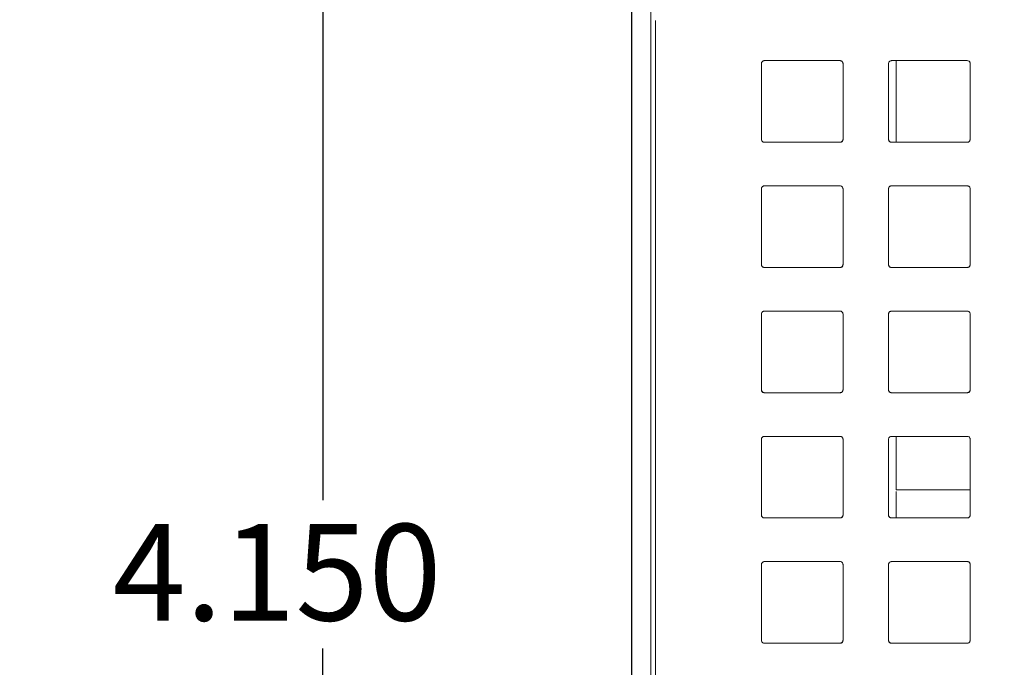
# Model space of a CAD drawing. Units: inches. Extents: x 0.1 to 16.4, y 0.2 to 11.6.
# Drawn here: x 6.4 to 7.4, y 4.9 to 5.6 of the extents above; entities that cross this region are included whole.
import ezdxf

# ---------------------------------------------------------------- set-up
doc = ezdxf.new("R2010")
doc.units = ezdxf.units.IN
doc.header["$MEASUREMENT"] = 0
doc.layers.add('FORMAT', color=179, linetype='Continuous')
doc.styles.add('SLDTEXTSTYLE2', font='TXT', dxfattribs={"width": 0.605})
doc.dimstyles.new('SLDDIMSTYLE0', dxfattribs={"dimtxt": 0.1, "dimasz": 0.1, "dimexe": 0, "dimexo": 0.0625, "dimgap": 0.025, "dimtad": 0, "dimtih": 1, "dimtoh": 1, "dimdec": 3, "dimlfac": 2, "dimrnd": 1e-09, "dimzin": 4, "dimdsep": 46, "dimtxsty": 'SLDTEXTSTYLE2', "dimsah": 1, "dimcen": 0.09, "dimadec": 0, "dimazin": 1, "dimtfac": 1, "dimtdec": 3, "dimtofl": 0, "dimtmove": 0, "dimatfit": 3, "dimfxl": 0, "dimfrac": 2, "dimtolj": 1, "dimtzin": 12, "dimarcsym": 0})
doc.dimstyles.new('SLDDIMSTYLE1', dxfattribs={"dimtxt": 0.1, "dimasz": 0.1, "dimexe": 0, "dimexo": 0.0625, "dimgap": 0.025, "dimtad": 0, "dimtih": 1, "dimtoh": 1, "dimdec": 3, "dimlfac": 2, "dimrnd": 1e-09, "dimzin": 12, "dimdsep": 46, "dimtxsty": 'SLDTEXTSTYLE2', "dimsah": 1, "dimcen": 0.09, "dimadec": 0, "dimazin": 3, "dimtfac": 1, "dimtdec": 3, "dimtofl": 0, "dimtmove": 0, "dimatfit": 3, "dimfxl": 0, "dimfrac": 2, "dimtolj": 1, "dimtzin": 12, "dimarcsym": 0})
doc.dimstyles.new('SLDDIMSTYLE2', dxfattribs={"dimtxt": 0.1, "dimasz": 0.1, "dimexe": 0, "dimexo": 0.0625, "dimgap": 0.025, "dimtad": 0, "dimtih": 1, "dimtoh": 1, "dimdec": 3, "dimlfac": 2, "dimrnd": 1e-09, "dimzin": 12, "dimdsep": 46, "dimtxsty": 'SLDTEXTSTYLE2', "dimsah": 1, "dimcen": 0.09, "dimadec": 0, "dimazin": 3, "dimtfac": 1, "dimtdec": 3, "dimtmove": 0, "dimatfit": 0, "dimfxl": 0, "dimfrac": 2, "dimtolj": 1, "dimtzin": 12, "dimarcsym": 0})

# ---------------------------------------------------------------- blocks, each defined once
blk = doc.blocks.new('_D')
at = {"layer": 'FORMAT', "color": 7}
for p, q in [((7.3127, 6.028), (6.5885, 6.028)), ((6.6685, 6.028), (6.6685, 5.106)), ((6.6685, 3.953), (6.6685, 4.9525)), ((7.3127, 3.953), (6.5885, 3.953))]:
    blk.add_line(p, q, dxfattribs=at)
for points in [[(6.6685, 6.028), (6.6532, 5.928), (6.6839, 5.928)], [(6.6685, 3.953), (6.6839, 4.053), (6.6532, 4.053)]]:
    blk.add_solid(points, dxfattribs=at)
at = {"layer": 'FORMAT', "color": 7, "insert": (6.4508, 5.0814, -0.508), "char_height": 0.1, "attachment_point": 1, "style": 'SLDTEXTSTYLE2'}
blk.add_mtext('4.150', dxfattribs=at)
blk = doc.blocks.new('_D_8')
at = {"layer": 'FORMAT', "color": 7}
for p, q in [((6.9887, 4.8072), (6.9887, 6.8028)), ((7.0084, 6.0406), (7.0084, 6.8028)), ((6.9887, 6.7228), (6.7135, 6.7228)), ((7.0084, 6.7228), (7.2007, 6.7228))]:
    blk.add_line(p, q, dxfattribs=at)
for points in [[(6.9887, 6.7228), (6.8887, 6.7382), (6.8887, 6.7074)], [(7.0084, 6.7228), (7.1084, 6.7074), (7.1084, 6.7382)]]:
    blk.add_solid(points, dxfattribs=at)
at = {"layer": 'FORMAT', "color": 7, "insert": (6.3545, 6.775, -0.508), "char_height": 0.1, "attachment_point": 1, "style": 'SLDTEXTSTYLE2'}
blk.add_mtext('.039', dxfattribs=at)
blk = doc.blocks.new('_D_9')
at = {"layer": 'FORMAT', "color": 7}
for p, q in [((6.9887, 4.8072), (6.9887, 7.039)), ((10.5753, 5.6247), (10.5753, 7.039)), ((6.9887, 6.959), (8.5419, 6.959)), ((10.5753, 6.959), (8.9773, 6.959))]:
    blk.add_line(p, q, dxfattribs=at)
for points in [[(6.9887, 6.959), (7.0887, 6.9436), (7.0887, 6.9744)], [(10.5753, 6.959), (10.4753, 6.9744), (10.4753, 6.9436)]]:
    blk.add_solid(points, dxfattribs=at)
at = {"layer": 'FORMAT', "color": 7, "insert": (8.5419, 7.0112, -0.508), "char_height": 0.1, "attachment_point": 1, "style": 'SLDTEXTSTYLE2'}
blk.add_mtext('7.173', dxfattribs=at)

msp = doc.modelspace()

# ---------------------------------------------------------------- linework, layer by layer
at = {"color": 7, "linetype": 'Continuous', "lineweight": 0}
for p, q in [((7.0084, 5.70901), (7.0084, 4.272)), ((7.26234, 5.47686), (7.26234, 5.56135)), ((7.1259, 5.47686), (7.1259, 5.47686)), ((7.20449, 5.47686), (7.20449, 5.47686)), ((7.2576, 5.47685), (7.2576, 5.47686)), ((7.33618, 5.47686), (7.33618, 5.47685)), ((7.1259, 5.34713), (7.1259, 5.34714)), ((7.20449, 5.34714), (7.20449, 5.34713)), ((7.2576, 5.34713), (7.2576, 5.34713)), ((7.33618, 5.34713), (7.33618, 5.34713)), ((7.1259, 5.21741), (7.1259, 5.21741)), ((7.20449, 5.21741), (7.20449, 5.21741)), ((7.2576, 5.21741), (7.2576, 5.21741)), ((7.33618, 5.21741), (7.33618, 5.2174)), ((7.26234, 5.11675), (7.26234, 5.17217)), ((7.26234, 5.11675), (7.33913, 5.11675)), ((7.26234, 5.08769), (7.26234, 5.11499)), ((7.1259, 5.08768), (7.1259, 5.08769)), ((7.20449, 5.08769), (7.20449, 5.08768)), ((7.2576, 5.08768), (7.2576, 5.08769)), ((7.33618, 5.08769), (7.33618, 5.08768)), ((7.1259, 4.95796), (7.1259, 4.95796)), ((7.20449, 4.95796), (7.20449, 4.95796)), ((7.2576, 4.95796), (7.2576, 4.95796)), ((7.33618, 4.95796), (7.33618, 4.95796))]:
    msp.add_line(p, q, dxfattribs=at)
for points, knots in [([(7.01333, 5.6029), (7.01333, 5.48377), (7.01333, 5.24493), (7.01333, 4.90176), (7.01333, 4.57384), (7.01333, 4.36607), (7.01333, 4.26214)], [0, 0, 0, 0, 0.2666542, 0.5346177, 0.7672141, 1, 1, 1, 1]), ([(7.12295, 5.55839), (7.12295, 5.55872), (7.12301, 5.55905), (7.12311, 5.55936), (7.12322, 5.55968), (7.12339, 5.55997), (7.12359, 5.56023), (7.12379, 5.56049), (7.12404, 5.56071), (7.12432, 5.56089), (7.1246, 5.56106), (7.12491, 5.56119), (7.12523, 5.56127), (7.12545, 5.56132), (7.12568, 5.56135), (7.12591, 5.56135)], [0, 0, 0, 0, 0.00005007688, 0.00005007688, 0.00005007688, 0.00010015887, 0.00010015887, 0.00010015887, 0.00015018241, 0.00015018241, 0.00015018241, 0.00020034286, 0.00020034286, 0.00020034286, 0.00023487274, 0.00023487274, 0.00023487274, 0.00023487274]), ([(7.20449, 5.56135), (7.20482, 5.56135), (7.20516, 5.56129), (7.20547, 5.56118), (7.20578, 5.56107), (7.20608, 5.5609), (7.20634, 5.56069), (7.2066, 5.56049), (7.20682, 5.56023), (7.207, 5.55995), (7.20717, 5.55967), (7.2073, 5.55935), (7.20737, 5.55903), (7.20742, 5.55882), (7.20744, 5.5586), (7.20744, 5.55839)], [0, 0, 0, 0, 0.00005066202, 0.00005066202, 0.00005066202, 0.00010131841, 0.00010131841, 0.00010131841, 0.00015205054, 0.00015205054, 0.00015205054, 0.00020277238, 0.00020277238, 0.00020277238, 0.00023500006, 0.00023500006, 0.00023500006, 0.00023500006]), ([(7.25464, 5.55839), (7.25464, 5.55872), (7.2547, 5.55906), (7.25481, 5.55937), (7.25492, 5.55968), (7.25508, 5.55998), (7.25529, 5.56023), (7.25549, 5.56049), (7.25575, 5.56072), (7.25603, 5.56089), (7.25631, 5.56107), (7.25662, 5.5612), (7.25694, 5.56127), (7.25716, 5.56132), (7.25738, 5.56135), (7.2576, 5.56135)], [0, 0, 0, 0, 0.00005035413, 0.00005035413, 0.00005035413, 0.00010071355, 0.00010071355, 0.00010071355, 0.00015099892, 0.00015099892, 0.00015099892, 0.0002012441, 0.0002012441, 0.0002012441, 0.00023466985, 0.00023466985, 0.00023466985, 0.00023466985]), ([(7.33618, 5.56135), (7.33651, 5.56135), (7.33685, 5.56129), (7.33716, 5.56118), (7.33747, 5.56107), (7.33777, 5.56091), (7.33803, 5.5607), (7.33828, 5.56049), (7.33851, 5.56024), (7.33868, 5.55996), (7.33886, 5.55968), (7.33899, 5.55936), (7.33906, 5.55904), (7.33911, 5.55883), (7.33913, 5.55861), (7.33913, 5.55839)], [0, 0, 0, 0, 0.00005034447, 0.00005034447, 0.00005034447, 0.00010068601, 0.00010068601, 0.00010068601, 0.00015107179, 0.00015107179, 0.00015107179, 0.00020152501, 0.00020152501, 0.00020152501, 0.00023464882, 0.00023464882, 0.00023464882, 0.00023464882]), ([(7.12591, 5.47686), (7.12557, 5.47686), (7.12524, 5.47691), (7.12492, 5.47702), (7.12461, 5.47713), (7.12431, 5.4773), (7.12405, 5.47751), (7.12379, 5.47772), (7.12357, 5.47797), (7.12339, 5.47826), (7.12322, 5.47854), (7.12309, 5.47886), (7.12302, 5.47918), (7.12297, 5.47939), (7.12295, 5.4796), (7.12295, 5.47981)], [0, 0, 0, 0, 0.00005098834, 0.00005098834, 0.00005098834, 0.00010197327, 0.00010197327, 0.00010197327, 0.00015299296, 0.00015299296, 0.00015299296, 0.00020384774, 0.00020384774, 0.00020384774, 0.00023550526, 0.00023550526, 0.00023550526, 0.00023550526]), ([(7.12295, 5.47981), (7.12295, 5.47948), (7.12301, 5.47915), (7.12312, 5.47884), (7.12323, 5.47853), (7.12339, 5.47823), (7.1236, 5.47797), (7.1238, 5.47771), (7.12405, 5.47749), (7.12433, 5.47731), (7.12462, 5.47714), (7.12493, 5.47701), (7.12526, 5.47693), (7.12547, 5.47689), (7.12569, 5.47686), (7.1259, 5.47686)], [0, 0, 0, 0, 0.00005041237, 0.00005041237, 0.00005041237, 0.00010080848, 0.00010080848, 0.00010080848, 0.00015144503, 0.00015144503, 0.00015144503, 0.00020236599, 0.00020236599, 0.00020236599, 0.00023546052, 0.00023546052, 0.00023546052, 0.00023546052]), ([(7.20744, 5.47981), (7.20744, 5.47948), (7.20738, 5.47914), (7.20728, 5.47883), (7.20717, 5.47852), (7.207, 5.47822), (7.2068, 5.47797), (7.20659, 5.47771), (7.20634, 5.47748), (7.20606, 5.47731), (7.20578, 5.47713), (7.20547, 5.477), (7.20515, 5.47693), (7.20493, 5.47688), (7.20471, 5.47686), (7.20449, 5.47686)], [0, 0, 0, 0, 0.00005025293, 0.00005025293, 0.00005025293, 0.00010051026, 0.00010051026, 0.00010051026, 0.00015071051, 0.00015071051, 0.00015071051, 0.00020093761, 0.00020093761, 0.00020093761, 0.00023427515, 0.00023427515, 0.00023427515, 0.00023427515]), ([(7.20449, 5.47686), (7.20482, 5.47686), (7.20515, 5.47692), (7.20547, 5.47703), (7.20578, 5.47714), (7.20608, 5.4773), (7.20633, 5.47751), (7.20659, 5.47771), (7.20682, 5.47797), (7.20699, 5.47825), (7.20717, 5.47853), (7.2073, 5.47884), (7.20737, 5.47916), (7.20742, 5.47937), (7.20744, 5.47959), (7.20744, 5.47981)], [0, 0, 0, 0, 0.00005042892, 0.00005042892, 0.00005042892, 0.00010086635, 0.00010086635, 0.00010086635, 0.00015118166, 0.00015118166, 0.00015118166, 0.00020139024, 0.00020139024, 0.00020139024, 0.00023441959, 0.00023441959, 0.00023441959, 0.00023441959]), ([(7.2576, 5.47685), (7.25727, 5.47685), (7.25693, 5.47691), (7.25662, 5.47702), (7.25631, 5.47713), (7.25601, 5.4773), (7.25575, 5.4775), (7.25549, 5.47771), (7.25527, 5.47796), (7.25509, 5.47824), (7.25492, 5.47852), (7.25479, 5.47884), (7.25471, 5.47916), (7.25467, 5.47937), (7.25464, 5.47959), (7.25464, 5.47981)], [0, 0, 0, 0, 0.0000504979, 0.0000504979, 0.0000504979, 0.00010099151, 0.00010099151, 0.00010099151, 0.00015154492, 0.00015154492, 0.00015154492, 0.00020212158, 0.00020212158, 0.00020212158, 0.00023473178, 0.00023473178, 0.00023473178, 0.00023473178]), ([(7.25464, 5.47981), (7.25464, 5.47948), (7.2547, 5.47915), (7.25481, 5.47883), (7.25492, 5.47852), (7.25509, 5.47822), (7.25529, 5.47797), (7.2555, 5.47771), (7.25575, 5.47748), (7.25603, 5.47731), (7.25632, 5.47713), (7.25663, 5.477), (7.25695, 5.47693), (7.25716, 5.47688), (7.25738, 5.47686), (7.2576, 5.47686)], [0, 0, 0, 0, 0.00005048767, 0.00005048767, 0.00005048767, 0.0001009708, 0.0001009708, 0.0001009708, 0.00015151753, 0.00015151753, 0.00015151753, 0.00020209564, 0.00020209564, 0.00020209564, 0.00023472944, 0.00023472944, 0.00023472944, 0.00023472944]), ([(7.33618, 5.47686), (7.33651, 5.47686), (7.33685, 5.47692), (7.33716, 5.47703), (7.33747, 5.47714), (7.33777, 5.4773), (7.33802, 5.47751), (7.33828, 5.47771), (7.33851, 5.47796), (7.33868, 5.47824), (7.33886, 5.47852), (7.33899, 5.47884), (7.33906, 5.47916), (7.33911, 5.47937), (7.33913, 5.47959), (7.33913, 5.47981)], [0, 0, 0, 0, 0.00005031355, 0.00005031355, 0.00005031355, 0.00010062678, 0.00010062678, 0.00010062678, 0.00015094716, 0.00015094716, 0.00015094716, 0.00020130825, 0.00020130825, 0.00020130825, 0.00023433883, 0.00023433883, 0.00023433883, 0.00023433883]), ([(7.33913, 5.4798), (7.33913, 5.47947), (7.33908, 5.47914), (7.33897, 5.47883), (7.33886, 5.47852), (7.33869, 5.47822), (7.33849, 5.47796), (7.33828, 5.4777), (7.33802, 5.47748), (7.33774, 5.4773), (7.33746, 5.47713), (7.33715, 5.477), (7.33683, 5.47693), (7.33662, 5.47688), (7.3364, 5.47685), (7.33618, 5.47685)], [0, 0, 0, 0, 0.00005043404, 0.00005043404, 0.00005043404, 0.00010087043, 0.00010087043, 0.00010087043, 0.00015127137, 0.00015127137, 0.00015127137, 0.0002016192, 0.0002016192, 0.0002016192, 0.00023424621, 0.00023424621, 0.00023424621, 0.00023424621]), ([(7.12295, 5.42867), (7.12295, 5.429), (7.12301, 5.42933), (7.12312, 5.42964), (7.12322, 5.42995), (7.12339, 5.43025), (7.12359, 5.4305), (7.12379, 5.43076), (7.12404, 5.43099), (7.12432, 5.43116), (7.1246, 5.43134), (7.12491, 5.43147), (7.12523, 5.43154), (7.12545, 5.4316), (7.12568, 5.43162), (7.12591, 5.43162)], [0, 0, 0, 0, 0.00005007383, 0.00005007383, 0.00005007383, 0.00010014944, 0.00010014944, 0.00010014944, 0.00015021395, 0.00015021395, 0.00015021395, 0.00020045751, 0.00020045751, 0.00020045751, 0.00023489958, 0.00023489958, 0.00023489958, 0.00023489958]), ([(7.20449, 5.43162), (7.20482, 5.43162), (7.20516, 5.43156), (7.20547, 5.43145), (7.20578, 5.43134), (7.20608, 5.43118), (7.20634, 5.43097), (7.2066, 5.43076), (7.20682, 5.43051), (7.207, 5.43022), (7.20717, 5.42994), (7.2073, 5.42963), (7.20737, 5.4293), (7.20742, 5.42909), (7.20744, 5.42888), (7.20744, 5.42867)], [0, 0, 0, 0, 0.0000506522, 0.0000506522, 0.0000506522, 0.00010130121, 0.00010130121, 0.00010130121, 0.00015199, 0.00015199, 0.00015199, 0.00020263213, 0.00020263213, 0.00020263213, 0.00023485077, 0.00023485077, 0.00023485077, 0.00023485077]), ([(7.25464, 5.42867), (7.25464, 5.429), (7.2547, 5.42933), (7.25481, 5.42964), (7.25492, 5.42995), (7.25508, 5.43025), (7.25529, 5.43051), (7.25549, 5.43077), (7.25575, 5.43099), (7.25603, 5.43117), (7.25631, 5.43134), (7.25662, 5.43147), (7.25694, 5.43155), (7.25716, 5.4316), (7.25738, 5.43162), (7.2576, 5.43162)], [0, 0, 0, 0, 0.00005032608, 0.00005032608, 0.00005032608, 0.00010065553, 0.00010065553, 0.00010065553, 0.00015093913, 0.00015093913, 0.00015093913, 0.00020121571, 0.00020121571, 0.00020121571, 0.00023462345, 0.00023462345, 0.00023462345, 0.00023462345]), ([(7.33618, 5.43162), (7.33651, 5.43162), (7.33685, 5.43156), (7.33716, 5.43145), (7.33747, 5.43134), (7.33777, 5.43118), (7.33803, 5.43097), (7.33828, 5.43077), (7.33851, 5.43051), (7.33869, 5.43023), (7.33886, 5.42995), (7.33899, 5.42964), (7.33906, 5.42932), (7.33911, 5.4291), (7.33913, 5.42888), (7.33913, 5.42867)], [0, 0, 0, 0, 0.00005035953, 0.00005035953, 0.00005035953, 0.00010071717, 0.00010071717, 0.00010071717, 0.00015110319, 0.00015110319, 0.00015110319, 0.00020152899, 0.00020152899, 0.00020152899, 0.00023454218, 0.00023454218, 0.00023454218, 0.00023454218]), ([(7.12295, 5.35009), (7.12295, 5.34976), (7.12301, 5.34942), (7.12312, 5.34911), (7.12323, 5.3488), (7.12339, 5.34851), (7.12359, 5.34825), (7.1238, 5.34799), (7.12405, 5.34776), (7.12433, 5.34759), (7.12461, 5.34741), (7.12493, 5.34728), (7.12525, 5.34721), (7.12546, 5.34716), (7.12568, 5.34714), (7.1259, 5.34714)], [0, 0, 0, 0, 0.00005032685, 0.00005032685, 0.00005032685, 0.00010063936, 0.00010063936, 0.00010063936, 0.00015116614, 0.00015116614, 0.00015116614, 0.00020198374, 0.00020198374, 0.00020198374, 0.00023532349, 0.00023532349, 0.00023532349, 0.00023532349]), ([(7.12591, 5.34713), (7.12557, 5.34713), (7.12524, 5.34719), (7.12492, 5.3473), (7.12461, 5.34741), (7.12431, 5.34758), (7.12405, 5.34778), (7.12379, 5.34799), (7.12357, 5.34825), (7.12339, 5.34853), (7.12322, 5.34882), (7.12309, 5.34913), (7.12302, 5.34946), (7.12297, 5.34966), (7.12295, 5.34987), (7.12295, 5.35008)], [0, 0, 0, 0, 0.00005096152, 0.00005096152, 0.00005096152, 0.00010192287, 0.00010192287, 0.00010192287, 0.00015287185, 0.00015287185, 0.00015287185, 0.00020361766, 0.00020361766, 0.00020361766, 0.00023537539, 0.00023537539, 0.00023537539, 0.00023537539]), ([(7.20449, 5.34714), (7.20482, 5.34714), (7.20516, 5.34719), (7.20547, 5.3473), (7.20578, 5.34741), (7.20608, 5.34758), (7.20634, 5.34778), (7.20659, 5.34799), (7.20682, 5.34824), (7.20699, 5.34852), (7.20717, 5.3488), (7.2073, 5.34912), (7.20737, 5.34944), (7.20742, 5.34965), (7.20744, 5.34987), (7.20744, 5.35009)], [0, 0, 0, 0, 0.00005047646, 0.00005047646, 0.00005047646, 0.00010096041, 0.00010096041, 0.00010096041, 0.0001513349, 0.0001513349, 0.0001513349, 0.00020159019, 0.00020159019, 0.00020159019, 0.000234424, 0.000234424, 0.000234424, 0.000234424]), ([(7.20744, 5.35008), (7.20744, 5.34975), (7.20738, 5.34942), (7.20728, 5.34911), (7.20717, 5.3488), (7.207, 5.3485), (7.2068, 5.34824), (7.20659, 5.34798), (7.20634, 5.34776), (7.20606, 5.34758), (7.20578, 5.34741), (7.20547, 5.34728), (7.20515, 5.3472), (7.20493, 5.34716), (7.20471, 5.34713), (7.20449, 5.34713)], [0, 0, 0, 0, 0.00005024194, 0.00005024194, 0.00005024194, 0.00010048594, 0.00010048594, 0.00010048594, 0.00015070637, 0.00015070637, 0.00015070637, 0.00020098654, 0.00020098654, 0.00020098654, 0.00023429634, 0.00023429634, 0.00023429634, 0.00023429634]), ([(7.25464, 5.35009), (7.25464, 5.34976), (7.2547, 5.34942), (7.25481, 5.34911), (7.25492, 5.3488), (7.25508, 5.3485), (7.25529, 5.34824), (7.2555, 5.34798), (7.25575, 5.34776), (7.25603, 5.34758), (7.25631, 5.34741), (7.25663, 5.34728), (7.25695, 5.3472), (7.25716, 5.34716), (7.25738, 5.34713), (7.2576, 5.34713)], [0, 0, 0, 0, 0.00005042682, 0.00005042682, 0.00005042682, 0.00010084965, 0.00010084965, 0.00010084965, 0.00015132978, 0.00015132978, 0.00015132978, 0.00020185633, 0.00020185633, 0.00020185633, 0.00023462877, 0.00023462877, 0.00023462877, 0.00023462877]), ([(7.2576, 5.34713), (7.25727, 5.34713), (7.25693, 5.34719), (7.25662, 5.3473), (7.25631, 5.34741), (7.25601, 5.34757), (7.25575, 5.34778), (7.25549, 5.34798), (7.25527, 5.34824), (7.25509, 5.34852), (7.25492, 5.3488), (7.25479, 5.34911), (7.25471, 5.34944), (7.25467, 5.34965), (7.25464, 5.34987), (7.25464, 5.35008)], [0, 0, 0, 0, 0.00005049587, 0.00005049587, 0.00005049587, 0.00010098924, 0.00010098924, 0.00010098924, 0.00015151588, 0.00015151588, 0.00015151588, 0.00020203593, 0.00020203593, 0.00020203593, 0.00023466672, 0.00023466672, 0.00023466672, 0.00023466672]), ([(7.33618, 5.34713), (7.33651, 5.34713), (7.33685, 5.34719), (7.33716, 5.3473), (7.33747, 5.34741), (7.33777, 5.34757), (7.33803, 5.34778), (7.33828, 5.34799), (7.33851, 5.34824), (7.33868, 5.34852), (7.33886, 5.3488), (7.33899, 5.34911), (7.33906, 5.34943), (7.33911, 5.34965), (7.33913, 5.34987), (7.33913, 5.35009)], [0, 0, 0, 0, 0.00005033628, 0.00005033628, 0.00005033628, 0.00010067264, 0.00010067264, 0.00010067264, 0.00015100945, 0.00015100945, 0.00015100945, 0.00020136592, 0.00020136592, 0.00020136592, 0.00023436781, 0.00023436781, 0.00023436781, 0.00023436781]), ([(7.33913, 5.35008), (7.33913, 5.34975), (7.33908, 5.34941), (7.33897, 5.3491), (7.33886, 5.34879), (7.33869, 5.34849), (7.33849, 5.34824), (7.33828, 5.34798), (7.33803, 5.34775), (7.33774, 5.34758), (7.33746, 5.3474), (7.33715, 5.34727), (7.33683, 5.3472), (7.33662, 5.34715), (7.3364, 5.34713), (7.33618, 5.34713)], [0, 0, 0, 0, 0.00005039816, 0.00005039816, 0.00005039816, 0.00010079775, 0.00010079775, 0.00010079775, 0.00015117605, 0.00015117605, 0.00015117605, 0.00020152556, 0.00020152556, 0.00020152556, 0.00023423296, 0.00023423296, 0.00023423296, 0.00023423296]), ([(7.12295, 5.29894), (7.12295, 5.29927), (7.12301, 5.29961), (7.12312, 5.29992), (7.12322, 5.30023), (7.12339, 5.30052), (7.12359, 5.30078), (7.12379, 5.30104), (7.12405, 5.30126), (7.12432, 5.30144), (7.1246, 5.30161), (7.12491, 5.30175), (7.12523, 5.30182), (7.12545, 5.30187), (7.12568, 5.3019), (7.12591, 5.3019)], [0, 0, 0, 0, 0.00005008324, 0.00005008324, 0.00005008324, 0.00010016514, 0.00010016514, 0.00010016514, 0.00015028017, 0.00015028017, 0.00015028017, 0.00020060966, 0.00020060966, 0.00020060966, 0.00023494622, 0.00023494622, 0.00023494622, 0.00023494622]), ([(7.20449, 5.3019), (7.20482, 5.3019), (7.20516, 5.30184), (7.20547, 5.30173), (7.20578, 5.30162), (7.20608, 5.30145), (7.20634, 5.30124), (7.2066, 5.30104), (7.20682, 5.30078), (7.207, 5.3005), (7.20717, 5.30022), (7.2073, 5.2999), (7.20737, 5.29958), (7.20742, 5.29937), (7.20744, 5.29916), (7.20744, 5.29894)], [0, 0, 0, 0, 0.00005063707, 0.00005063707, 0.00005063707, 0.00010127322, 0.00010127322, 0.00010127322, 0.00015191646, 0.00015191646, 0.00015191646, 0.00020248366, 0.00020248366, 0.00020248366, 0.00023471524, 0.00023471524, 0.00023471524, 0.00023471524]), ([(7.25464, 5.29894), (7.25464, 5.29927), (7.2547, 5.29961), (7.25481, 5.29992), (7.25492, 5.30023), (7.25508, 5.30053), (7.25529, 5.30078), (7.25549, 5.30104), (7.25575, 5.30127), (7.25603, 5.30144), (7.25631, 5.30162), (7.25662, 5.30175), (7.25694, 5.30182), (7.25716, 5.30187), (7.25738, 5.3019), (7.2576, 5.3019)], [0, 0, 0, 0, 0.00005031056, 0.00005031056, 0.00005031056, 0.00010062278, 0.00010062278, 0.00010062278, 0.00015091411, 0.00015091411, 0.00015091411, 0.00020122474, 0.00020122474, 0.00020122474, 0.00023459488, 0.00023459488, 0.00023459488, 0.00023459488]), ([(7.33618, 5.3019), (7.33651, 5.3019), (7.33685, 5.30184), (7.33716, 5.30173), (7.33747, 5.30162), (7.33777, 5.30145), (7.33803, 5.30125), (7.33828, 5.30104), (7.33851, 5.30079), (7.33869, 5.30051), (7.33886, 5.30023), (7.33899, 5.29991), (7.33906, 5.29959), (7.33911, 5.29938), (7.33913, 5.29916), (7.33913, 5.29894)], [0, 0, 0, 0, 0.0000503693, 0.0000503693, 0.0000503693, 0.00010073754, 0.00010073754, 0.00010073754, 0.00015112147, 0.00015112147, 0.00015112147, 0.00020152439, 0.00020152439, 0.00020152439, 0.00023445136, 0.00023445136, 0.00023445136, 0.00023445136]), ([(7.12591, 5.21741), (7.12557, 5.21741), (7.12524, 5.21746), (7.12492, 5.21757), (7.12461, 5.21768), (7.12431, 5.21785), (7.12405, 5.21806), (7.12379, 5.21827), (7.12357, 5.21852), (7.12339, 5.21881), (7.12322, 5.21909), (7.12309, 5.21941), (7.12302, 5.21973), (7.12297, 5.21994), (7.12295, 5.22015), (7.12295, 5.22036)], [0, 0, 0, 0, 0.0000509294, 0.0000509294, 0.0000509294, 0.00010186168, 0.00010186168, 0.00010186168, 0.00015273788, 0.00015273788, 0.00015273788, 0.00020337965, 0.00020337965, 0.00020337965, 0.00023526535, 0.00023526535, 0.00023526535, 0.00023526535]), ([(7.12295, 5.22036), (7.12295, 5.22003), (7.12301, 5.2197), (7.12312, 5.21939), (7.12323, 5.21908), (7.12339, 5.21878), (7.12359, 5.21853), (7.1238, 5.21827), (7.12405, 5.21804), (7.12433, 5.21787), (7.12461, 5.21769), (7.12492, 5.21756), (7.12525, 5.21749), (7.12546, 5.21744), (7.12568, 5.21741), (7.1259, 5.21741)], [0, 0, 0, 0, 0.00005025378, 0.00005025378, 0.00005025378, 0.00010049535, 0.00010049535, 0.00010049535, 0.00015092211, 0.00015092211, 0.00015092211, 0.00020163914, 0.00020163914, 0.00020163914, 0.00023520648, 0.00023520648, 0.00023520648, 0.00023520648]), ([(7.20744, 5.22036), (7.20744, 5.22003), (7.20738, 5.21969), (7.20728, 5.21938), (7.20717, 5.21907), (7.207, 5.21877), (7.2068, 5.21852), (7.20659, 5.21826), (7.20634, 5.21803), (7.20606, 5.21786), (7.20578, 5.21768), (7.20547, 5.21755), (7.20515, 5.21748), (7.20493, 5.21743), (7.20471, 5.21741), (7.20449, 5.21741)], [0, 0, 0, 0, 0.00005024332, 0.00005024332, 0.00005024332, 0.00010048659, 0.00010048659, 0.00010048659, 0.00015073661, 0.00015073661, 0.00015073661, 0.00020107248, 0.00020107248, 0.00020107248, 0.00023433463, 0.00023433463, 0.00023433463, 0.00023433463]), ([(7.20449, 5.21741), (7.20482, 5.21741), (7.20516, 5.21747), (7.20547, 5.21758), (7.20578, 5.21769), (7.20608, 5.21785), (7.20634, 5.21806), (7.20659, 5.21827), (7.20682, 5.21852), (7.207, 5.2188), (7.20717, 5.21908), (7.2073, 5.2194), (7.20737, 5.21972), (7.20742, 5.21993), (7.20744, 5.22015), (7.20744, 5.22036)], [0, 0, 0, 0, 0.00005051871, 0.00005051871, 0.00005051871, 0.00010104369, 0.00010104369, 0.00010104369, 0.00015147509, 0.00015147509, 0.00015147509, 0.00020178156, 0.00020178156, 0.00020178156, 0.00023444638, 0.00023444638, 0.00023444638, 0.00023444638]), ([(7.2576, 5.21741), (7.25727, 5.2174), (7.25693, 5.21746), (7.25662, 5.21757), (7.25631, 5.21768), (7.25601, 5.21785), (7.25575, 5.21805), (7.25549, 5.21826), (7.25527, 5.21851), (7.25509, 5.21879), (7.25492, 5.21907), (7.25479, 5.21939), (7.25472, 5.21971), (7.25467, 5.21992), (7.25464, 5.22014), (7.25464, 5.22036)], [0, 0, 0, 0, 0.00005048854, 0.00005048854, 0.00005048854, 0.00010097619, 0.00010097619, 0.00010097619, 0.00015147379, 0.00015147379, 0.00015147379, 0.00020194183, 0.00020194183, 0.00020194183, 0.00023462061, 0.00023462061, 0.00023462061, 0.00023462061]), ([(7.25464, 5.22036), (7.25464, 5.22003), (7.2547, 5.2197), (7.25481, 5.21938), (7.25492, 5.21907), (7.25508, 5.21877), (7.25529, 5.21852), (7.2555, 5.21826), (7.25575, 5.21803), (7.25603, 5.21786), (7.25631, 5.21768), (7.25663, 5.21755), (7.25695, 5.21748), (7.25716, 5.21743), (7.25738, 5.21741), (7.2576, 5.21741)], [0, 0, 0, 0, 0.00005037879, 0.00005037879, 0.00005037879, 0.00010075427, 0.00010075427, 0.00010075427, 0.00015117833, 0.00015117833, 0.00015117833, 0.0002016576, 0.0002016576, 0.0002016576, 0.00023455043, 0.00023455043, 0.00023455043, 0.00023455043]), ([(7.33913, 5.22036), (7.33913, 5.22003), (7.33908, 5.21969), (7.33897, 5.21938), (7.33886, 5.21907), (7.33869, 5.21877), (7.33849, 5.21851), (7.33828, 5.21825), (7.33803, 5.21803), (7.33775, 5.21785), (7.33747, 5.21768), (7.33715, 5.21755), (7.33683, 5.21748), (7.33662, 5.21743), (7.3364, 5.2174), (7.33618, 5.2174)], [0, 0, 0, 0, 0.00005037471, 0.00005037471, 0.00005037471, 0.00010075012, 0.00010075012, 0.00010075012, 0.00015111519, 0.00015111519, 0.00015111519, 0.00020146891, 0.00020146891, 0.00020146891, 0.00023423777, 0.00023423777, 0.00023423777, 0.00023423777]), ([(7.33618, 5.21741), (7.33651, 5.21741), (7.33685, 5.21746), (7.33716, 5.21757), (7.33747, 5.21768), (7.33777, 5.21785), (7.33803, 5.21805), (7.33828, 5.21826), (7.33851, 5.21851), (7.33869, 5.21879), (7.33886, 5.21907), (7.33899, 5.21939), (7.33906, 5.21971), (7.33911, 5.21992), (7.33913, 5.22014), (7.33913, 5.22036)], [0, 0, 0, 0, 0.00005035357, 0.00005035357, 0.00005035357, 0.00010070741, 0.00010070741, 0.00010070741, 0.00015105812, 0.00015105812, 0.00015105812, 0.00020141429, 0.00020141429, 0.00020141429, 0.0002343401, 0.0002343401, 0.0002343401, 0.0002343401]), ([(7.12295, 5.16922), (7.12295, 5.16955), (7.12301, 5.16988), (7.12312, 5.17019), (7.12322, 5.1705), (7.12339, 5.1708), (7.12359, 5.17106), (7.1238, 5.17131), (7.12405, 5.17154), (7.12432, 5.17171), (7.1246, 5.17189), (7.12491, 5.17202), (7.12524, 5.1721), (7.12545, 5.17215), (7.12568, 5.17217), (7.12591, 5.17217)], [0, 0, 0, 0, 0.00005010504, 0.00005010504, 0.00005010504, 0.00010020582, 0.00010020582, 0.00010020582, 0.00015038092, 0.00015038092, 0.00015038092, 0.00020079919, 0.00020079919, 0.00020079919, 0.00023500748, 0.00023500748, 0.00023500748, 0.00023500748]), ([(7.20449, 5.17217), (7.20482, 5.17217), (7.20516, 5.17211), (7.20547, 5.172), (7.20578, 5.17189), (7.20608, 5.17173), (7.20634, 5.17152), (7.2066, 5.17131), (7.20682, 5.17106), (7.207, 5.17077), (7.20717, 5.17049), (7.2073, 5.17018), (7.20737, 5.16985), (7.20742, 5.16965), (7.20744, 5.16943), (7.20744, 5.16922)], [0, 0, 0, 0, 0.00005061666, 0.00005061666, 0.00005061666, 0.00010123445, 0.00010123445, 0.00010123445, 0.00015182995, 0.00015182995, 0.00015182995, 0.00020232694, 0.00020232694, 0.00020232694, 0.00023459385, 0.00023459385, 0.00023459385, 0.00023459385]), ([(7.25464, 5.16922), (7.25464, 5.16955), (7.2547, 5.16988), (7.25481, 5.17019), (7.25492, 5.17051), (7.25508, 5.1708), (7.25529, 5.17106), (7.25549, 5.17132), (7.25575, 5.17154), (7.25603, 5.17172), (7.25631, 5.1719), (7.25662, 5.17202), (7.25694, 5.1721), (7.25716, 5.17215), (7.25738, 5.17217), (7.2576, 5.17217)], [0, 0, 0, 0, 0.00005030749, 0.00005030749, 0.00005030749, 0.00010061513, 0.00010061513, 0.00010061513, 0.00015092365, 0.00015092365, 0.00015092365, 0.00020127097, 0.00020127097, 0.00020127097, 0.00023458082, 0.00023458082, 0.00023458082, 0.00023458082]), ([(7.33618, 5.17217), (7.33651, 5.17217), (7.33685, 5.17211), (7.33716, 5.172), (7.33747, 5.17189), (7.33777, 5.17173), (7.33803, 5.17152), (7.33828, 5.17132), (7.33851, 5.17106), (7.33869, 5.17078), (7.33886, 5.1705), (7.33899, 5.17019), (7.33906, 5.16987), (7.33911, 5.16965), (7.33913, 5.16943), (7.33913, 5.16922)], [0, 0, 0, 0, 0.0000503738, 0.0000503738, 0.0000503738, 0.00010074716, 0.00010074716, 0.00010074716, 0.0001511267, 0.0001511267, 0.0001511267, 0.00020151124, 0.00020151124, 0.00020151124, 0.00023437488, 0.00023437488, 0.00023437488, 0.00023437488]), ([(7.26234, 5.08769), (7.26234, 5.09058), (7.26234, 5.09991), (7.26234, 5.10883), (7.26234, 5.11499)], [0, 0, 0, 0, 0.3100303, 1, 1, 1, 1]), ([(7.12295, 5.09064), (7.12295, 5.09031), (7.12301, 5.08998), (7.12312, 5.08967), (7.12322, 5.08935), (7.12339, 5.08906), (7.12359, 5.0888), (7.1238, 5.08854), (7.12405, 5.08832), (7.12433, 5.08814), (7.12461, 5.08797), (7.12492, 5.08784), (7.12524, 5.08776), (7.12546, 5.08771), (7.12568, 5.08769), (7.1259, 5.08769)], [0, 0, 0, 0, 0.00005019309, 0.00005019309, 0.00005019309, 0.00010037628, 0.00010037628, 0.00010037628, 0.00015071269, 0.00015071269, 0.00015071269, 0.00020133195, 0.00020133195, 0.00020133195, 0.00023510668, 0.00023510668, 0.00023510668, 0.00023510668]), ([(7.12591, 5.08768), (7.12557, 5.08768), (7.12524, 5.08774), (7.12492, 5.08785), (7.12461, 5.08796), (7.12431, 5.08813), (7.12405, 5.08833), (7.12379, 5.08854), (7.12357, 5.0888), (7.12339, 5.08908), (7.12322, 5.08936), (7.12309, 5.08968), (7.12302, 5.09), (7.12297, 5.09021), (7.12295, 5.09042), (7.12295, 5.09063)], [0, 0, 0, 0, 0.00005089201, 0.00005089201, 0.00005089201, 0.00010178973, 0.00010178973, 0.00010178973, 0.00015259106, 0.00015259106, 0.00015259106, 0.00020313363, 0.00020313363, 0.00020313363, 0.00023517257, 0.00023517257, 0.00023517257, 0.00023517257]), ([(7.20449, 5.08769), (7.20482, 5.08769), (7.20516, 5.08774), (7.20547, 5.08785), (7.20578, 5.08796), (7.20608, 5.08813), (7.20634, 5.08834), (7.2066, 5.08854), (7.20682, 5.0888), (7.207, 5.08908), (7.20717, 5.08936), (7.2073, 5.08967), (7.20737, 5.09), (7.20742, 5.09021), (7.20744, 5.09042), (7.20744, 5.09064)], [0, 0, 0, 0, 0.00005055569, 0.00005055569, 0.00005055569, 0.00010111623, 0.00010111623, 0.00010111623, 0.00015160231, 0.00015160231, 0.00015160231, 0.00020196448, 0.00020196448, 0.00020196448, 0.00023448962, 0.00023448962, 0.00023448962, 0.00023448962]), ([(7.20744, 5.09063), (7.20744, 5.0903), (7.20738, 5.08997), (7.20728, 5.08966), (7.20717, 5.08935), (7.207, 5.08905), (7.2068, 5.08879), (7.20659, 5.08853), (7.20634, 5.08831), (7.20606, 5.08813), (7.20578, 5.08796), (7.20547, 5.08783), (7.20514, 5.08775), (7.20493, 5.08771), (7.20471, 5.08768), (7.20449, 5.08768)], [0, 0, 0, 0, 0.00005025702, 0.00005025702, 0.00005025702, 0.00010051207, 0.00010051207, 0.00010051207, 0.00015080108, 0.00015080108, 0.00015080108, 0.00020119533, 0.00020119533, 0.00020119533, 0.00023439305, 0.00023439305, 0.00023439305, 0.00023439305]), ([(7.25464, 5.09064), (7.25464, 5.09031), (7.2547, 5.08997), (7.25481, 5.08966), (7.25492, 5.08935), (7.25508, 5.08905), (7.25529, 5.08879), (7.2555, 5.08854), (7.25575, 5.08831), (7.25603, 5.08814), (7.25631, 5.08796), (7.25662, 5.08783), (7.25695, 5.08776), (7.25716, 5.08771), (7.25738, 5.08769), (7.2576, 5.08769)], [0, 0, 0, 0, 0.00005034269, 0.00005034269, 0.00005034269, 0.00010068293, 0.00010068293, 0.00010068293, 0.00015106033, 0.00015106033, 0.00015106033, 0.00020149558, 0.00020149558, 0.00020149558, 0.00023453952, 0.00023453952, 0.00023453952, 0.00023453952]), ([(7.2576, 5.08768), (7.25727, 5.08768), (7.25693, 5.08774), (7.25662, 5.08785), (7.25631, 5.08796), (7.25601, 5.08812), (7.25575, 5.08833), (7.25549, 5.08853), (7.25527, 5.08879), (7.25509, 5.08907), (7.25492, 5.08935), (7.25479, 5.08966), (7.25472, 5.08999), (7.25467, 5.0902), (7.25464, 5.09042), (7.25464, 5.09063)], [0, 0, 0, 0, 0.00005047593, 0.00005047593, 0.00005047593, 0.00010095238, 0.00010095238, 0.00010095238, 0.00015141866, 0.00015141866, 0.00015141866, 0.00020183929, 0.00020183929, 0.00020183929, 0.00023459274, 0.00023459274, 0.00023459274, 0.00023459274]), ([(7.33618, 5.08769), (7.33651, 5.08769), (7.33685, 5.08774), (7.33716, 5.08785), (7.33747, 5.08796), (7.33777, 5.08813), (7.33803, 5.08833), (7.33828, 5.08854), (7.33851, 5.08879), (7.33869, 5.08907), (7.33886, 5.08935), (7.33899, 5.08967), (7.33906, 5.08999), (7.33911, 5.0902), (7.33913, 5.09042), (7.33913, 5.09064)], [0, 0, 0, 0, 0.00005036564, 0.00005036564, 0.00005036564, 0.00010073155, 0.00010073155, 0.00010073155, 0.00015109385, 0.00015109385, 0.00015109385, 0.00020145416, 0.00020145416, 0.00020145416, 0.00023429521, 0.00023429521, 0.00023429521, 0.00023429521]), ([(7.33913, 5.09063), (7.33913, 5.0903), (7.33908, 5.08997), (7.33897, 5.08966), (7.33886, 5.08934), (7.33869, 5.08905), (7.33849, 5.08879), (7.33828, 5.08853), (7.33803, 5.0883), (7.33775, 5.08813), (7.33747, 5.08795), (7.33715, 5.08782), (7.33683, 5.08775), (7.33662, 5.0877), (7.3364, 5.08768), (7.33618, 5.08768)], [0, 0, 0, 0, 0.00005036362, 0.00005036362, 0.00005036362, 0.00010072743, 0.00010072743, 0.00010072743, 0.00015108864, 0.00015108864, 0.00015108864, 0.00020144911, 0.00020144911, 0.00020144911, 0.0002342618, 0.0002342618, 0.0002342618, 0.0002342618]), ([(7.12295, 5.0395), (7.12295, 5.03982), (7.12301, 5.04016), (7.12312, 5.04047), (7.12322, 5.04078), (7.12339, 5.04107), (7.12359, 5.04133), (7.1238, 5.04159), (7.12405, 5.04181), (7.12433, 5.04199), (7.1246, 5.04217), (7.12492, 5.0423), (7.12524, 5.04237), (7.12546, 5.04242), (7.12568, 5.04245), (7.12591, 5.04245)], [0.00000000262, 0.00000000262, 0.00000000262, 0.00000000262, 0.00005013919, 0.00005013919, 0.00005013919, 0.00010027139, 0.00010027139, 0.00010027139, 0.00015051613, 0.00015051613, 0.00015051613, 0.00020102601, 0.00020102601, 0.00020102601, 0.00023507977, 0.00023507977, 0.00023507977, 0.00023507977]), ([(7.20449, 5.04245), (7.20482, 5.04245), (7.20516, 5.04239), (7.20547, 5.04228), (7.20578, 5.04217), (7.20608, 5.042), (7.20634, 5.0418), (7.2066, 5.04159), (7.20682, 5.04133), (7.207, 5.04105), (7.20717, 5.04077), (7.2073, 5.04046), (7.20737, 5.04013), (7.20742, 5.03992), (7.20744, 5.03971), (7.20744, 5.03949)], [0, 0, 0, 0, 0.00005059098, 0.00005059098, 0.00005059098, 0.00010118492, 0.00010118492, 0.00010118492, 0.00015173049, 0.00015173049, 0.00015173049, 0.00020216197, 0.00020216197, 0.00020216197, 0.00023448847, 0.00023448847, 0.00023448847, 0.00023448847]), ([(7.25464, 5.03949), (7.25464, 5.03982), (7.2547, 5.04016), (7.25481, 5.04047), (7.25492, 5.04078), (7.25508, 5.04108), (7.25529, 5.04134), (7.2555, 5.04159), (7.25575, 5.04182), (7.25603, 5.042), (7.25631, 5.04217), (7.25662, 5.0423), (7.25694, 5.04237), (7.25716, 5.04242), (7.25738, 5.04245), (7.2576, 5.04245)], [0, 0, 0, 0, 0.00005031682, 0.00005031682, 0.00005031682, 0.00010063246, 0.00010063246, 0.00010063246, 0.00015096761, 0.00015096761, 0.00015096761, 0.00020135427, 0.00020135427, 0.00020135427, 0.00023457949, 0.00023457949, 0.00023457949, 0.00023457949]), ([(7.33618, 5.04245), (7.33651, 5.04245), (7.33685, 5.04239), (7.33716, 5.04228), (7.33747, 5.04217), (7.33777, 5.04201), (7.33803, 5.0418), (7.33828, 5.04159), (7.33851, 5.04134), (7.33869, 5.04106), (7.33886, 5.04078), (7.33899, 5.04046), (7.33906, 5.04014), (7.33911, 5.03993), (7.33913, 5.03971), (7.33913, 5.03949)], [0, 0, 0, 0, 0.00005037302, 0.00005037302, 0.00005037302, 0.00010074605, 0.00010074605, 0.00010074605, 0.00015111889, 0.00015111889, 0.00015111889, 0.00020148957, 0.00020148957, 0.00020148957, 0.00023431279, 0.00023431279, 0.00023431279, 0.00023431279]), ([(7.12295, 4.96092), (7.12295, 4.96059), (7.12301, 4.96025), (7.12312, 4.95994), (7.12322, 4.95963), (7.12339, 4.95934), (7.12359, 4.95908), (7.1238, 4.95882), (7.12405, 4.95859), (7.12433, 4.95842), (7.1246, 4.95824), (7.12492, 4.95811), (7.12524, 4.95804), (7.12546, 4.95799), (7.12568, 4.95796), (7.1259, 4.95796)], [0, 0, 0, 0, 0.00005014473, 0.00005014473, 0.00005014473, 0.00010028206, 0.00010028206, 0.00010028206, 0.00015053774, 0.00015053774, 0.00015053774, 0.00020106205, 0.00020106205, 0.00020106205, 0.00023501983, 0.00023501983, 0.00023501983, 0.00023501983]), ([(7.12591, 4.95796), (7.12557, 4.95796), (7.12524, 4.95801), (7.12492, 4.95812), (7.12461, 4.95823), (7.12431, 4.9584), (7.12405, 4.95861), (7.12379, 4.95882), (7.12357, 4.95907), (7.12339, 4.95935), (7.12322, 4.95964), (7.12309, 4.95995), (7.12302, 4.96027), (7.12297, 4.96048), (7.12295, 4.9607), (7.12295, 4.96091)], [0, 0, 0, 0, 0.00005084931, 0.00005084931, 0.00005084931, 0.00010170697, 0.00010170697, 0.00010170697, 0.00015243132, 0.00015243132, 0.00015243132, 0.00020287945, 0.00020287945, 0.00020287945, 0.00023509139, 0.00023509139, 0.00023509139, 0.00023509139]), ([(7.20744, 4.96091), (7.20744, 4.96058), (7.20738, 4.96024), (7.20728, 4.95993), (7.20717, 4.95962), (7.207, 4.95933), (7.2068, 4.95907), (7.20659, 4.95881), (7.20634, 4.95858), (7.20606, 4.95841), (7.20578, 4.95823), (7.20547, 4.9581), (7.20514, 4.95803), (7.20493, 4.95798), (7.20471, 4.95796), (7.20449, 4.95796)], [0.00000000301, 0.00000000301, 0.00000000301, 0.00000000301, 0.00005028301, 0.00005028301, 0.00005028301, 0.00010056232, 0.00010056232, 0.00010056232, 0.00015089974, 0.00015089974, 0.00015089974, 0.00020135504, 0.00020135504, 0.00020135504, 0.00023447314, 0.00023447314, 0.00023447314, 0.00023447314]), ([(7.20449, 4.95796), (7.20482, 4.95796), (7.20516, 4.95802), (7.20547, 4.95813), (7.20578, 4.95824), (7.20608, 4.9584), (7.20634, 4.95861), (7.2066, 4.95882), (7.20682, 4.95907), (7.207, 4.95936), (7.20717, 4.95964), (7.2073, 4.95995), (7.20737, 4.96027), (7.20742, 4.96048), (7.20744, 4.9607), (7.20744, 4.96091)], [0, 0, 0, 0, 0.0000505874, 0.0000505874, 0.0000505874, 0.00010117804, 0.00010117804, 0.00010117804, 0.00015171661, 0.00015171661, 0.00015171661, 0.00020213903, 0.00020213903, 0.00020213903, 0.0002345551, 0.0002345551, 0.0002345551, 0.0002345551]), ([(7.2576, 4.95796), (7.25727, 4.95796), (7.25693, 4.95801), (7.25662, 4.95812), (7.25631, 4.95823), (7.25601, 4.9584), (7.25575, 4.9586), (7.25549, 4.95881), (7.25527, 4.95906), (7.25509, 4.95934), (7.25492, 4.95962), (7.25479, 4.95994), (7.25472, 4.96026), (7.25467, 4.96047), (7.25464, 4.96069), (7.25464, 4.96091)], [0, 0, 0, 0, 0.00005045805, 0.00005045805, 0.00005045805, 0.00010091782, 0.00010091782, 0.00010091782, 0.00015135051, 0.00015135051, 0.00015135051, 0.00020172826, 0.00020172826, 0.00020172826, 0.00023457726, 0.00023457726, 0.00023457726, 0.00023457726]), ([(7.25464, 4.96091), (7.25464, 4.96058), (7.2547, 4.96025), (7.25481, 4.95994), (7.25492, 4.95963), (7.25508, 4.95933), (7.25529, 4.95907), (7.2555, 4.95881), (7.25575, 4.95859), (7.25603, 4.95841), (7.25631, 4.95824), (7.25662, 4.95811), (7.25694, 4.95803), (7.25716, 4.95799), (7.25738, 4.95796), (7.2576, 4.95796)], [0, 0, 0, 0, 0.00005031914, 0.00005031914, 0.00005031914, 0.00010063693, 0.00010063693, 0.00010063693, 0.00015097681, 0.00015097681, 0.00015097681, 0.00020136967, 0.00020136967, 0.00020136967, 0.00023451105, 0.00023451105, 0.00023451105, 0.00023451105]), ([(7.33913, 4.96091), (7.33913, 4.96058), (7.33908, 4.96024), (7.33897, 4.95993), (7.33886, 4.95962), (7.33869, 4.95932), (7.33849, 4.95906), (7.33828, 4.95881), (7.33803, 4.95858), (7.33775, 4.9584), (7.33747, 4.95823), (7.33715, 4.9581), (7.33683, 4.95803), (7.33662, 4.95798), (7.3364, 4.95796), (7.33618, 4.95796)], [0, 0, 0, 0, 0.00005036487, 0.00005036487, 0.00005036487, 0.00010072961, 0.00010072961, 0.00010072961, 0.00015109632, 0.00015109632, 0.00015109632, 0.00020146612, 0.00020146612, 0.00020146612, 0.00023430472, 0.00023430472, 0.00023430472, 0.00023430472]), ([(7.33618, 4.95796), (7.33651, 4.95796), (7.33685, 4.95802), (7.33716, 4.95813), (7.33747, 4.95824), (7.33777, 4.9584), (7.33803, 4.95861), (7.33828, 4.95881), (7.33851, 4.95907), (7.33869, 4.95935), (7.33886, 4.95963), (7.33899, 4.95994), (7.33906, 4.96027), (7.33911, 4.96048), (7.33913, 4.9607), (7.33913, 4.96091)], [0, 0, 0, 0, 0.00005037247, 0.00005037247, 0.00005037247, 0.00010074499, 0.00010074499, 0.00010074499, 0.00015111665, 0.00015111665, 0.00015111665, 0.00020148566, 0.00020148566, 0.00020148566, 0.00023431825, 0.00023431825, 0.00023431825, 0.00023431825])]:
    msp.add_open_spline(points, degree=3, knots=knots, dxfattribs=at)
for points in [[(7.12591, 5.56135), (7.15206, 5.56135), (7.17826, 5.56135), (7.20449, 5.56135)], [(7.2576, 5.56135), (7.28378, 5.56135), (7.30997, 5.56135), (7.33618, 5.56135)], [(7.12295, 5.47981), (7.12295, 5.50601), (7.12295, 5.5322), (7.12295, 5.55839)], [(7.20744, 5.55839), (7.20744, 5.5322), (7.20744, 5.50601), (7.20744, 5.47981)], [(7.25464, 5.47981), (7.25464, 5.50601), (7.25464, 5.5322), (7.25464, 5.55839)], [(7.33913, 5.55839), (7.33913, 5.5322), (7.33913, 5.506), (7.33913, 5.4798)], [(7.1259, 5.47686), (7.15206, 5.47686), (7.17825, 5.47686), (7.20449, 5.47686)], [(7.20449, 5.47686), (7.17826, 5.47686), (7.15206, 5.47686), (7.12591, 5.47686)], [(7.2576, 5.47686), (7.28378, 5.47686), (7.30997, 5.47686), (7.33618, 5.47686)], [(7.33618, 5.47685), (7.30997, 5.47685), (7.28378, 5.47685), (7.2576, 5.47685)], [(7.12295, 5.35008), (7.12295, 5.37628), (7.12295, 5.40248), (7.12295, 5.42867)], [(7.12591, 5.43162), (7.15206, 5.43162), (7.17826, 5.43162), (7.20449, 5.43162)], [(7.20744, 5.42867), (7.20744, 5.40248), (7.20744, 5.37628), (7.20744, 5.35008)], [(7.25464, 5.35008), (7.25464, 5.37628), (7.25464, 5.40247), (7.25464, 5.42867)], [(7.2576, 5.43162), (7.28378, 5.43162), (7.30997, 5.43162), (7.33618, 5.43162)], [(7.33913, 5.42867), (7.33913, 5.40247), (7.33913, 5.37628), (7.33913, 5.35008)], [(7.1259, 5.34714), (7.15206, 5.34714), (7.17825, 5.34714), (7.20449, 5.34714)], [(7.20449, 5.34713), (7.17826, 5.34713), (7.15206, 5.34713), (7.12591, 5.34713)], [(7.33618, 5.34713), (7.30997, 5.34713), (7.28378, 5.34713), (7.2576, 5.34713)], [(7.2576, 5.34713), (7.28378, 5.34713), (7.30998, 5.34713), (7.33618, 5.34713)], [(7.12295, 5.22036), (7.12295, 5.24656), (7.12295, 5.27275), (7.12295, 5.29894)], [(7.12591, 5.3019), (7.15206, 5.3019), (7.17826, 5.3019), (7.20449, 5.3019)], [(7.20744, 5.29894), (7.20744, 5.27275), (7.20744, 5.24655), (7.20744, 5.22036)], [(7.25464, 5.22036), (7.25464, 5.24655), (7.25464, 5.27275), (7.25464, 5.29894)], [(7.2576, 5.3019), (7.28378, 5.3019), (7.30997, 5.3019), (7.33618, 5.3019)], [(7.33913, 5.29894), (7.33913, 5.27275), (7.33913, 5.24655), (7.33913, 5.22036)], [(7.1259, 5.21741), (7.15206, 5.21741), (7.17825, 5.21741), (7.20449, 5.21741)], [(7.20449, 5.21741), (7.17826, 5.21741), (7.15206, 5.21741), (7.12591, 5.21741)], [(7.33618, 5.2174), (7.30997, 5.2174), (7.28378, 5.2174), (7.2576, 5.21741)], [(7.2576, 5.21741), (7.28378, 5.21741), (7.30998, 5.21741), (7.33618, 5.21741)], [(7.12591, 5.17217), (7.15206, 5.17217), (7.17826, 5.17217), (7.20449, 5.17217)], [(7.2576, 5.17217), (7.28378, 5.17217), (7.30997, 5.17217), (7.33618, 5.17217)], [(7.12295, 5.09063), (7.12295, 5.11683), (7.12295, 5.14303), (7.12295, 5.16922)], [(7.20744, 5.16922), (7.20744, 5.14302), (7.20744, 5.11683), (7.20744, 5.09063)], [(7.25464, 5.09063), (7.25464, 5.11683), (7.25464, 5.14302), (7.25464, 5.16922)], [(7.33913, 5.16922), (7.33913, 5.14302), (7.33913, 5.11683), (7.33913, 5.09063)], [(7.1259, 5.08769), (7.15206, 5.08769), (7.17825, 5.08769), (7.20449, 5.08769)], [(7.20449, 5.08768), (7.17826, 5.08768), (7.15206, 5.08768), (7.12591, 5.08768)], [(7.2576, 5.08769), (7.28378, 5.08769), (7.30997, 5.08769), (7.33618, 5.08769)], [(7.33618, 5.08768), (7.30997, 5.08768), (7.28378, 5.08768), (7.2576, 5.08768)], [(7.12295, 4.96091), (7.12295, 4.98711), (7.12295, 5.0133), (7.12295, 5.0395)], [(7.12591, 5.04245), (7.15206, 5.04245), (7.17826, 5.04245), (7.20449, 5.04245)], [(7.20744, 5.03949), (7.20744, 5.0133), (7.20744, 4.9871), (7.20744, 4.96091)], [(7.25464, 4.96091), (7.25464, 4.9871), (7.25464, 5.0133), (7.25464, 5.03949)], [(7.2576, 5.04245), (7.28378, 5.04245), (7.30997, 5.04245), (7.33618, 5.04245)], [(7.33913, 5.03949), (7.33913, 5.0133), (7.33913, 4.9871), (7.33913, 4.96091)], [(7.1259, 4.95796), (7.15206, 4.95796), (7.17825, 4.95796), (7.20449, 4.95796)], [(7.20449, 4.95796), (7.17826, 4.95796), (7.15206, 4.95796), (7.12591, 4.95796)], [(7.33618, 4.95796), (7.30997, 4.95796), (7.28378, 4.95796), (7.2576, 4.95796)], [(7.2576, 4.95796), (7.28378, 4.95796), (7.30997, 4.95796), (7.33618, 4.95796)]]:
    msp.add_open_spline(points, degree=3, dxfattribs=at)

# ---------------------------------------------------------------- dimensions: what is measured, and where the dimension line sits
at = {"layer": 'FORMAT', "color": 7}
for base, p1, p2, angle, dimstyle, picture, middle in [((10.57533, 6.95901), (6.98872, 4.75723), (10.57533, 5.57466), 0, 'SLDDIMSTYLE1', '_D_9', (8.75963, 6.95901)), ((6.98872, 6.72279), (7.0084, 5.99064), (6.98872, 4.75723), 360, 'SLDDIMSTYLE2', '_D_8', (6.53401, 6.72279)), ((6.66854, 6.02801), (7.36274, 3.95299), (7.36274, 6.02801), 90, 'SLDDIMSTYLE0', '_D', (6.66854, 5.02922))]:
    dim = msp.add_linear_dim(base=base, p1=p1, p2=p2, angle=angle, dimstyle=dimstyle, dxfattribs=at)
    dim.commit()
    dim.dimension.update_dxf_attribs({"geometry": picture, "text_midpoint": middle, "dimtype": 160})

doc.saveas('drawing.dxf')
